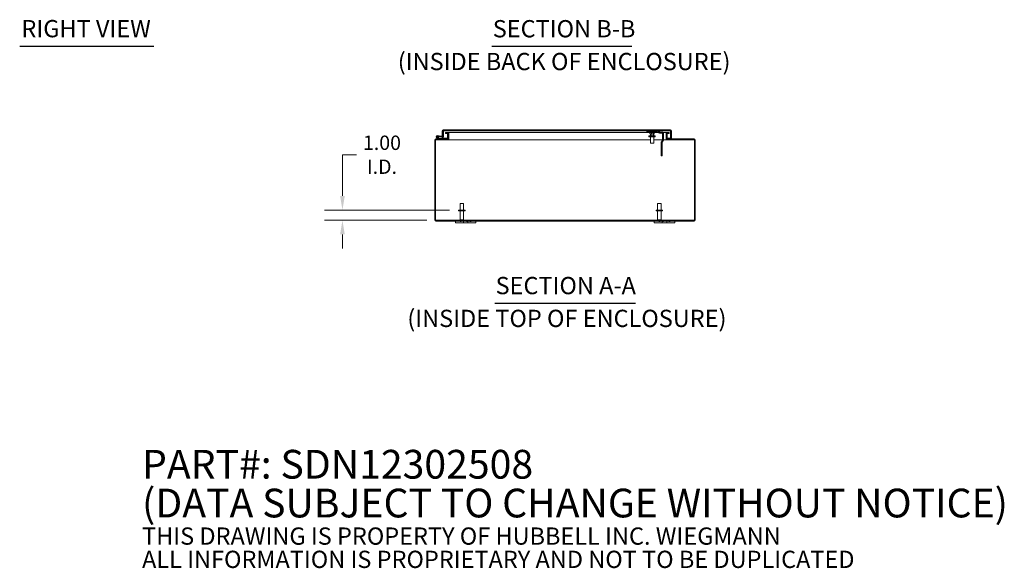
# Model space of a CAD drawing. Units: inches. Extents: x 20 to 227, y 5 to 142.
# Drawn here: x 119 to 215, y 5 to 58 of the extents above; entities that cross this region are included whole.
import ezdxf

# ---------------------------------------------------------------- set-up
doc = ezdxf.new("R2010")
doc.units = ezdxf.units.IN
doc.header["$LTSCALE"] = 14
doc.header["$MEASUREMENT"] = 0
for name, color, linetype, lineweight in [('Dimension (ANSI)', 7, 'Continuous', 5), ('Hatch (ANSI)', 7, 'Continuous', 5), ('Symbol (ANSI)', 7, 'Continuous', 5), ('Visible (ANSI)', 7, 'Continuous', 5)]:
    doc.layers.add(name, color=color, linetype=linetype, lineweight=lineweight)
doc.styles.add('Note Text (ANSI)', font='RomanS.shx')
doc.styles.add('ROMANS', font='romans.shx')
doc.styles.add('Text Style168', font='tahoma.ttf')
doc.styles.add('Text Style29', font='tahoma.ttf')
doc.dimstyles.new('Default (ANSI)', dxfattribs={"dimscale": 14, "dimtxt": 0.1, "dimasz": 0.098425, "dimexe": 0.125, "dimexo": 0.0625, "dimgap": 0.031496, "dimtad": 0, "dimtih": 1, "dimtoh": 1, "dimrnd": 1e-08, "dimzin": 0, "dimdsep": 46, "dimtxsty": 'ROMANS', "dimcen": 0.09, "dimdle": 0.393701, "dimclrd": 256, "dimclre": 256, "dimclrt": 256, "dimadec": 0, "dimazin": 0, "dimtfac": 1, "dimtofl": 0, "dimtmove": 0, "dimatfit": 3, "dimfxl": 1, "dimtolj": 1, "dimtzin": 0, "dimlwd": -1, "dimlwe": -1, "dimarcsym": 0})

# ---------------------------------------------------------------- blocks, each defined once
blk = doc.blocks.new('*D6')
at = {"layer": 'Defpoints', "color": 0, "transparency": 16777216}
for p in [(150.035, 39.465), (161.362, 39.465), (159.149, 38.465)]:
    blk.add_point(p, dxfattribs=at)
at = {"layer": 'Dimension (ANSI)', "transparency": 16777216}
for p, q in [((150.035, 40.843), (150.035, 44.853)), ((150.035, 44.853), (151.413, 44.853)), ((160.487, 39.465), (148.285, 39.465)), ((158.274, 38.465), (148.285, 38.465)), ((150.035, 37.087), (150.035, 35.709))]:
    blk.add_line(p, q, dxfattribs=at)
for points in [[(149.805, 40.843), (150.265, 40.843), (150.035, 39.465)], [(149.805, 37.087), (150.265, 37.087), (150.035, 38.465)]]:
    blk.add_solid(points, dxfattribs=at)
at = {"layer": 'Dimension (ANSI)', "transparency": 16777216, "insert": (153.887, 44.853), "char_height": 1.4, "attachment_point": 5, "style": 'ROMANS'}
blk.add_mtext('\\A1;1.00{\\PI.D.}', dxfattribs=at)

msp = doc.modelspace()

# ---------------------------------------------------------------- hatches: boundary and pattern name
at = {"layer": 'Hatch (ANSI)'}
h = msp.add_hatch(dxfattribs=at)
h.set_pattern_fill('ANSI31', color=256, scale=14, angle=15, style=0)
edge = h.paths.add_edge_path()
edge.add_ellipse((159.835, 46.668), major_axis=(-0.0054, -0.0623), ratio=1, start_angle=0, end_angle=95)
edge.add_line((159.898, 46.668), (159.898, 47.164))
edge.add_line((159.898, 47.164), (159.837, 47.17))
edge.add_line((159.837, 47.17), (159.835, 47.17))
edge.add_line((159.835, 47.17), (159.835, 47.16))
edge.add_line((159.835, 47.16), (159.835, 46.703))
edge.add_line((159.835, 46.703), (159.835, 46.701))
edge.add_ellipse((159.805, 46.701), major_axis=(0.03, 0), ratio=1, start_angle=265, end_angle=360, ccw=False)
edge.add_line((159.803, 46.671), (159.473, 46.699))
edge.add_line((159.473, 46.699), (159.467, 46.637))
edge.add_line((159.467, 46.637), (159.83, 46.606))
h = msp.add_hatch(dxfattribs=at)
h.set_pattern_fill('ANSI31', color=256, scale=14, angle=-15, style=0)
edge = h.paths.add_edge_path()
edge.add_ellipse((159.866, 47.16), major_axis=(0, 0.105), ratio=1, start_angle=0, end_angle=90)
edge.add_line((159.761, 47.16), (159.761, 46.703))
edge.add_line((159.761, 46.703), (159.835, 46.703))
edge.add_line((159.835, 46.703), (159.835, 47.16))
edge.add_ellipse((159.866, 47.16), major_axis=(-0.0313, 0), ratio=1, start_angle=342.92953, end_angle=360, ccw=False)
edge.add_ellipse((159.866, 47.16), major_axis=(-0.0299, 0.0092), ratio=1, start_angle=287.07047, end_angle=360, ccw=False)
edge.add_line((159.866, 47.192), (182, 47.192))
edge.add_ellipse((182, 47.16), major_axis=(0, 0.0313), ratio=1, start_angle=270, end_angle=360, ccw=False)
edge.add_line((182.031, 47.16), (182.031, 46.453))
edge.add_line((182.031, 46.453), (182.105, 46.453))
edge.add_line((182.105, 46.453), (182.105, 47.16))
edge.add_ellipse((182, 47.16), major_axis=(0.105, 0), ratio=1, start_angle=0, end_angle=90)
edge.add_line((182, 47.266), (159.866, 47.266))
h = msp.add_hatch(dxfattribs=at)
h.set_pattern_fill('ANSI31', color=256, scale=14, style=0)
edge = h.paths.add_edge_path()
edge.add_ellipse((159.149, 38.496), major_axis=(0, -0.0312), ratio=1, start_angle=270, end_angle=360)
edge.add_line((159.149, 38.465), (184.319, 38.465))
edge.add_ellipse((184.319, 38.496), major_axis=(0.0312, 0), ratio=1, start_angle=270, end_angle=360)
edge.add_line((184.35, 38.496), (184.35, 46.285))
edge.add_ellipse((184.319, 46.285), major_axis=(0, 0.0313), ratio=1, start_angle=270, end_angle=360)
edge.add_line((184.319, 46.317), (181.717, 46.317))
edge.add_ellipse((181.717, 46.422), major_axis=(-0.105, 0), ratio=1, start_angle=0, end_angle=90, ccw=False)
edge.add_line((181.612, 46.422), (181.612, 46.899))
edge.add_ellipse((181.717, 46.899), major_axis=(0, 0.105), ratio=1, start_angle=0, end_angle=90, ccw=False)
edge.add_line((181.717, 47.004), (181.893, 47.004))
edge.add_line((181.893, 47.004), (181.893, 46.93))
edge.add_line((181.893, 46.93), (181.717, 46.93))
edge.add_ellipse((181.717, 46.899), major_axis=(-0.0312, 0), ratio=1, start_angle=270, end_angle=360)
edge.add_line((181.686, 46.899), (181.686, 46.422))
edge.add_ellipse((181.717, 46.422), major_axis=(0, -0.0313), ratio=1, start_angle=270, end_angle=360)
edge.add_line((181.717, 46.391), (184.319, 46.391))
edge.add_ellipse((184.319, 46.285), major_axis=(0.105, 0), ratio=1, start_angle=0, end_angle=90, ccw=False)
edge.add_line((184.424, 46.285), (184.424, 38.496))
edge.add_ellipse((184.319, 38.496), major_axis=(0, -0.105), ratio=1, start_angle=0, end_angle=90, ccw=False)
edge.add_line((184.319, 38.391), (159.149, 38.391))
edge.add_ellipse((159.149, 38.496), major_axis=(-0.105, 0), ratio=1, start_angle=0, end_angle=90, ccw=False)
edge.add_line((159.044, 38.496), (159.044, 46.285))
edge.add_ellipse((159.149, 46.285), major_axis=(0, 0.105), ratio=1, start_angle=0, end_angle=90, ccw=False)
edge.add_line((159.149, 46.391), (159.41, 46.391))
edge.add_line((159.41, 46.391), (160.251, 46.391))
edge.add_ellipse((160.251, 46.422), major_axis=(0.0312, 0), ratio=1, start_angle=270, end_angle=360)
edge.add_line((160.283, 46.422), (160.283, 46.453))
edge.add_line((160.283, 46.453), (160.283, 46.899))
edge.add_ellipse((160.251, 46.899), major_axis=(0, 0.0312), ratio=1, start_angle=270, end_angle=360)
edge.add_line((160.251, 46.93), (160.075, 46.93))
edge.add_line((160.075, 46.93), (160.075, 47.004))
edge.add_line((160.075, 47.004), (160.251, 47.004))
edge.add_ellipse((160.251, 46.899), major_axis=(0.105, 0), ratio=1, start_angle=0, end_angle=90, ccw=False)
edge.add_line((160.357, 46.899), (160.357, 46.422))
edge.add_ellipse((160.251, 46.422), major_axis=(0, -0.105), ratio=1, start_angle=0, end_angle=90, ccw=False)
edge.add_line((160.251, 46.317), (159.149, 46.317))
edge.add_ellipse((159.149, 46.285), major_axis=(-0.0312, 0), ratio=1, start_angle=270, end_angle=360)
edge.add_line((159.118, 46.285), (159.118, 38.496))
h = msp.add_hatch(dxfattribs=at)
h.set_pattern_fill('ANSI31', color=256, scale=14, angle=75, style=0)
edge = h.paths.add_edge_path()
edge.add_ellipse((159.283, 46.591), major_axis=(0.0104, 0.0591), ratio=1, start_angle=0, end_angle=360)
h = msp.add_hatch(dxfattribs=at)
h.set_pattern_fill('ANSI31', color=256, scale=14, angle=90, style=0)
edge = h.paths.add_edge_path()
edge.add_ellipse((159.41, 46.406), major_axis=(-0.0032, -0.0147), ratio=1, start_angle=0, end_angle=12.22467)
edge.add_line((159.41, 46.391), (160.251, 46.391))
edge.add_line((160.251, 46.391), (160.283, 46.391))
edge.add_line((160.283, 46.391), (160.283, 46.422))
edge.add_line((160.283, 46.422), (160.283, 46.453))
edge.add_line((160.283, 46.453), (159.462, 46.453))
edge.add_line((159.462, 46.453), (159.407, 46.391))

# ---------------------------------------------------------------- linework, layer by layer
at = {"layer": 'Symbol (ANSI)', "lineweight": 30}
for p, q in [((118.577, 55.425), (131.665, 55.425)), ((164.602, 55.419), (178.243, 55.419)), ((164.878, 30.402), (178.59, 30.402))]:
    msp.add_line(p, q, dxfattribs=at)
at = {"layer": 'Visible (ANSI)'}
for p, q in [((159.761, 47.16), (159.761, 46.703)), ((159.898, 47.164), (159.835, 47.17)), ((159.835, 47.17), (159.835, 46.701)), ((159.835, 46.703), (159.835, 47.16)), ((182, 47.266), (159.866, 47.266)), ((159.866, 47.192), (182, 47.192)), ((159.898, 46.668), (159.898, 47.164)), ((179.718, 47.098), (179.718, 47.192)), ((179.78, 47.098), (179.718, 47.098)), ((179.78, 47.098), (180.656, 47.098)), ((180.009, 47.027), (179.983, 47.042)), ((179.998, 47.098), (180.438, 47.098)), ((180.009, 47.031), (180.009, 46.895)), ((180.053, 47.098), (180.053, 47.098)), ((180.123, 47.098), (180.123, 47.098)), ((180.161, 47.031), (180.161, 46.895)), ((180.313, 47.098), (180.313, 47.098)), ((180.37, 47.031), (180.37, 46.895)), ((180.383, 47.098), (180.383, 47.098)), ((180.413, 47.018), (180.453, 47.042)), ((180.718, 47.098), (180.656, 47.098)), ((180.718, 47.098), (180.718, 47.192)), ((180.724, 47.085), (180.887, 46.991)), ((180.933, 47.072), (180.77, 47.167)), ((181.155, 47.06), (180.98, 47.06)), ((181.197, 46.956), (181.239, 47.04)), ((182.02, 47.16), (182.02, 46.453)), ((182.031, 47.16), (182.031, 46.453)), ((182.105, 46.453), (182.105, 47.16)), ((159.044, 46.285), (159.044, 38.496)), ((159.118, 38.496), (159.118, 46.285)), ((160.251, 46.391), (159.149, 46.391)), ((159.149, 46.317), (160.251, 46.317)), ((159.403, 46.392), (159.228, 46.478)), ((159.467, 46.637), (159.288, 46.653)), ((159.293, 46.715), (159.473, 46.699)), ((159.334, 46.626), (159.404, 46.62)), ((159.352, 46.487), (159.418, 46.455)), ((159.462, 46.453), (159.407, 46.391)), ((159.41, 46.391), (160.283, 46.391)), ((159.425, 46.453), (159.462, 46.453)), ((160.283, 46.453), (159.462, 46.453)), ((159.473, 46.699), (159.467, 46.637)), ((159.467, 46.637), (159.83, 46.606)), ((159.803, 46.671), (159.473, 46.699)), ((159.761, 46.703), (159.835, 46.703)), ((159.761, 46.674), (159.761, 46.703)), ((159.761, 46.453), (159.761, 46.612)), ((159.835, 46.605), (159.835, 46.453)), ((159.846, 46.606), (159.846, 46.453)), ((160.251, 47.004), (160.075, 47.004)), ((160.075, 47.004), (160.075, 46.93)), ((160.075, 46.93), (160.251, 46.93)), ((160.393, 47.004), (160.251, 47.004)), ((160.357, 46.317), (160.251, 46.317)), ((160.283, 46.899), (160.283, 46.422)), ((160.283, 46.391), (160.283, 46.453)), ((160.393, 46.93), (160.352, 46.93)), ((160.352, 46.391), (160.357, 46.391)), ((160.357, 46.422), (160.357, 46.899)), ((160.357, 46.453), (160.394, 46.453)), ((160.357, 46.391), (160.357, 46.317)), ((160.393, 46.317), (160.357, 46.317)), ((160.393, 46.93), (160.393, 47.004)), ((160.393, 47.004), (160.394, 47.004)), ((160.394, 46.93), (160.393, 46.93)), ((160.393, 46.285), (160.393, 46.317)), ((160.394, 46.285), (160.393, 46.285)), ((160.394, 47.004), (160.394, 46.899)), ((180.009, 47.004), (160.394, 47.004)), ((160.394, 46.899), (160.394, 46.422)), ((160.394, 46.422), (160.394, 46.317)), ((160.394, 46.285), (160.394, 46.317)), ((180.053, 46.317), (160.394, 46.317)), ((160.394, 46.285), (160.394, 46.285)), ((179.906, 46.692), (180.139, 46.692)), ((179.906, 46.607), (179.906, 46.692)), ((179.906, 46.607), (180.531, 46.607)), ((180.031, 46.879), (180.024, 46.883)), ((180.031, 46.879), (180.085, 46.879)), ((180.053, 46.692), (180.053, 46.879)), ((180.053, 46.607), (180.053, 45.982)), ((180.085, 46.879), (180.265, 46.879)), ((180.123, 46.707), (180.123, 46.879)), ((180.123, 46.707), (180.313, 46.707)), ((180.139, 46.692), (180.123, 46.707)), ((180.298, 46.692), (180.139, 46.692)), ((180.265, 46.879), (180.399, 46.879)), ((180.298, 46.692), (180.313, 46.707)), ((180.298, 46.692), (180.531, 46.692)), ((180.313, 46.707), (180.313, 46.879)), ((180.383, 46.692), (180.383, 46.879)), ((180.383, 46.607), (180.383, 45.982)), ((181.242, 46.317), (180.383, 46.317)), ((180.399, 46.879), (180.406, 46.879)), ((180.406, 46.879), (180.413, 46.883)), ((180.428, 47.027), (180.428, 46.895)), ((180.864, 47.004), (180.428, 47.004)), ((180.531, 46.607), (180.531, 46.692)), ((180.98, 46.966), (181.155, 46.966)), ((181.189, 46.223), (181.132, 46.124)), ((181.236, 46.305), (181.189, 46.223)), ((181.189, 46.223), (181.27, 46.176)), ((181.213, 46.077), (181.27, 46.176)), ((181.293, 46.272), (181.236, 46.305)), ((181.249, 46.872), (181.249, 46.352)), ((181.315, 46.872), (181.249, 46.872)), ((181.249, 46.352), (181.315, 46.352)), ((181.27, 46.176), (181.318, 46.258)), ((181.575, 47.004), (181.289, 47.004)), ((181.318, 46.258), (181.293, 46.272)), ((181.343, 46.872), (181.315, 46.872)), ((181.315, 46.352), (181.343, 46.352)), ((181.575, 46.317), (181.339, 46.317)), ((181.343, 46.352), (181.343, 46.872)), ((181.575, 47.004), (181.575, 46.899)), ((181.575, 47.004), (181.575, 47.004)), ((181.575, 47.004), (181.575, 46.93)), ((181.717, 47.004), (181.575, 47.004)), ((181.575, 46.93), (181.575, 46.93)), ((181.616, 46.93), (181.575, 46.93)), ((181.575, 46.422), (181.575, 46.899)), ((181.575, 46.453), (181.612, 46.453)), ((181.575, 46.422), (181.575, 46.317)), ((181.575, 46.285), (181.575, 46.317)), ((181.575, 46.317), (181.575, 46.285)), ((181.612, 46.317), (181.575, 46.317)), ((181.575, 46.285), (181.575, 46.285)), ((181.575, 46.285), (181.575, 46.285)), ((181.612, 46.899), (181.612, 46.422)), ((181.612, 46.391), (181.616, 46.391)), ((181.612, 46.317), (181.612, 46.391)), ((181.717, 46.317), (181.612, 46.317)), ((181.686, 46.422), (181.686, 46.899)), ((181.686, 46.453), (182.02, 46.453)), ((181.893, 47.004), (181.717, 47.004)), ((181.717, 46.93), (181.893, 46.93)), ((184.319, 46.391), (181.717, 46.391)), ((181.717, 46.317), (184.319, 46.317)), ((181.893, 46.93), (181.893, 47.004)), ((182.031, 46.453), (182.105, 46.453)), ((184.35, 46.285), (184.35, 38.496)), ((184.424, 38.496), (184.424, 46.285)), ((180.383, 45.982), (180.053, 45.982)), ((181.107, 46.031), (181.107, 45.228)), ((181.107, 45.2), (181.107, 45.228)), ((181.107, 45.228), (181.201, 45.228)), ((181.107, 45.2), (181.107, 44.76)), ((181.201, 45.228), (181.201, 46.031)), ((181.201, 45.228), (181.201, 45.2)), ((181.201, 44.76), (181.201, 45.2)), ((181.107, 44.746), (181.107, 44.76)), ((181.107, 44.746), (181.201, 44.746)), ((181.201, 44.76), (181.201, 44.746)), ((161.987, 39.465), (161.362, 39.465)), ((161.362, 39.465), (161.362, 39.38)), ((161.987, 39.38), (161.362, 39.38)), ((161.509, 40.09), (161.839, 40.09)), ((161.509, 39.465), (161.509, 40.09)), ((161.509, 39.38), (161.509, 38.5)), ((161.839, 39.465), (161.839, 40.09)), ((161.839, 39.38), (161.839, 38.5)), ((161.987, 39.465), (161.987, 39.38)), ((181.237, 39.465), (180.612, 39.465)), ((180.612, 39.465), (180.612, 39.38)), ((181.237, 39.38), (180.612, 39.38)), ((180.759, 40.09), (181.089, 40.09)), ((180.759, 39.465), (180.759, 40.09)), ((180.759, 39.38), (180.759, 38.5)), ((181.089, 39.465), (181.089, 40.09)), ((181.089, 39.38), (181.089, 38.5)), ((181.237, 39.465), (181.237, 39.38)), ((184.319, 38.465), (159.149, 38.465)), ((159.149, 38.391), (184.319, 38.391)), ((161.044, 38.391), (161.044, 38.211)), ((161.5, 38.391), (161.5, 38.354)), ((161.509, 38.5), (161.839, 38.5)), ((161.544, 38.465), (161.509, 38.5)), ((161.62, 38.391), (161.62, 38.354)), ((161.804, 38.465), (161.839, 38.5)), ((161.825, 38.211), (161.825, 38.391)), ((162.143, 38.391), (162.143, 38.354)), ((162.263, 38.391), (162.263, 38.211)), ((162.469, 38.391), (162.469, 38.354)), ((162.589, 38.391), (162.589, 38.354)), ((163.044, 38.211), (163.044, 38.391)), ((180.424, 38.391), (180.424, 38.211)), ((180.759, 38.5), (181.089, 38.5)), ((180.794, 38.465), (180.759, 38.5)), ((180.879, 38.391), (180.879, 38.354)), ((180.999, 38.391), (180.999, 38.354)), ((181.054, 38.465), (181.089, 38.5)), ((181.205, 38.211), (181.205, 38.391)), ((181.325, 38.391), (181.325, 38.354)), ((181.643, 38.391), (181.643, 38.211)), ((181.848, 38.391), (181.848, 38.354)), ((181.968, 38.391), (181.968, 38.354)), ((182.424, 38.211), (182.424, 38.391)), ((161.294, 38.211), (161.044, 38.211)), ((161.294, 38.211), (161.7, 38.211)), ((161.62, 38.354), (161.5, 38.354)), ((161.825, 38.211), (161.7, 38.211)), ((162.263, 38.211), (161.825, 38.211)), ((162.263, 38.354), (162.143, 38.354)), ((162.388, 38.211), (162.263, 38.211)), ((162.388, 38.211), (162.794, 38.211)), ((162.589, 38.354), (162.469, 38.354)), ((163.044, 38.211), (162.794, 38.211)), ((180.674, 38.211), (180.424, 38.211)), ((180.674, 38.211), (181.08, 38.211)), ((180.999, 38.354), (180.879, 38.354)), ((181.205, 38.211), (181.08, 38.211)), ((181.325, 38.354), (181.205, 38.354)), ((181.643, 38.211), (181.205, 38.211)), ((181.768, 38.211), (181.643, 38.211)), ((181.768, 38.211), (182.174, 38.211)), ((181.968, 38.354), (181.848, 38.354)), ((182.424, 38.211), (182.174, 38.211))]:
    msp.add_line(p, q, dxfattribs=at)
msp.add_circle((159.283, 46.591), 0.06, dxfattribs=at)
for centre, radius, start, end in [((159.866, 47.16), 0.105, 90, 180), ((159.866, 47.16), 0.0312, 90, 180), ((179.998, 47.068), 0.03, 90, 240), ((180.438, 47.068), 0.03, 300, 90), ((180.677, 47.004), 0.0937, 60, 90), ((180.677, 47.004), 0.188, 60, 77.14219), ((180.98, 47.154), 0.0938, 240, 270), ((181.155, 46.872), 0.188, 63.49605, 90), ((182, 47.16), 0.105, 0, 90), ((182, 47.16), 0.0312, 0, 90), ((159.149, 46.285), 0.105, 90, 180), ((159.149, 46.285), 0.0312, 90, 180), ((159.283, 46.591), 0.125, 85, 13.42119), ((159.283, 46.591), 0.0625, 85, 34.19783), ((159.283, 46.591), 0.0625, 34.19783, 85), ((159.283, 46.591), 0.125, 13.42119, 25), ((159.41, 46.406), 0.015, 243.88475, 257.77533), ((159.41, 46.406), 0.015, 257.77533, 270), ((159.425, 46.468), 0.015, 243.88475, 270), ((159.805, 46.701), 0.03, 265, 0), ((159.835, 46.668), 0.0625, 265, 0), ((160.251, 46.899), 0.105, 0, 90), ((160.251, 46.899), 0.0312, 0, 90), ((160.251, 46.422), 0.105, 270, 0), ((160.251, 46.422), 0.0312, 270, 0), ((180.98, 47.154), 0.187, 240, 270), ((181.295, 46.031), 0.187, 150, 180), ((181.155, 46.872), 0.0937, 63.49605, 90), ((181.295, 46.031), 0.0937, 150, 180), ((181.717, 46.899), 0.105, 90, 180), ((181.717, 46.422), 0.105, 180, 270), ((181.717, 46.899), 0.0312, 90, 180), ((181.717, 46.422), 0.0313, 180, 270), ((184.319, 46.285), 0.105, 0, 90), ((184.319, 46.285), 0.0313, 0, 90), ((159.149, 38.496), 0.105, 180, 270), ((159.108, 38.441), 0.07, 52.23894, 81.33447), ((159.149, 38.496), 0.0312, 180, 270), ((184.361, 38.441), 0.07, 98.66553, 127.76106), ((184.319, 38.496), 0.105, 270, 0), ((184.319, 38.496), 0.0312, 270, 0)]:
    msp.add_arc(centre, radius, start, end, dxfattribs=at)
for points in [[(159.849, 47.187), (159.849, 47.181), (159.848, 47.175), (159.847, 47.169)], [(159.866, 47.192), (159.861, 47.192), (159.855, 47.181), (159.85, 47.168)], [(182.02, 47.16), (182.019, 47.169), (182.018, 47.178), (182.017, 47.187)], [(184.318, 38.496), (184.311, 38.487), (184.305, 38.476), (184.301, 38.465)]]:
    msp.add_open_spline(points, degree=3, dxfattribs=at)
for points, weights in [([(180.009, 47.031), (180.049, 47.014), (180.085, 47.014)], [1.02043107343, 1.04850450245, 1]), ([(180.085, 47.014), (180.12, 47.014), (180.161, 47.031)], [1, 1.04850450245, 1.02043107343]), ([(180.161, 47.031), (180.217, 47.014), (180.265, 47.014)], [1.02043107343, 1.04850450245, 1]), ([(180.265, 47.014), (180.314, 47.014), (180.37, 47.031)], [1, 1.04850450245, 1.02043107343]), ([(180.37, 47.031), (180.386, 47.014), (180.399, 47.014)], [1.02043107343, 1.04850450245, 1]), ([(180.024, 46.883), (180.017, 46.887), (180.009, 46.895)], [1.0189772102, 1.01904121875, 1]), ([(180.009, 46.895), (180.049, 46.879), (180.085, 46.879)], [1, 1.0379548493, 1]), ([(180.085, 46.879), (180.12, 46.879), (180.161, 46.895)], [1, 1.0379548493, 1]), ([(180.161, 46.895), (180.217, 46.879), (180.265, 46.879)], [1, 1.0379548493, 1]), ([(180.265, 46.879), (180.314, 46.879), (180.37, 46.895)], [1, 1.0379548493, 1]), ([(180.37, 46.895), (180.386, 46.879), (180.399, 46.879)], [1, 1.0379548493, 1]), ([(180.399, 47.014), (180.406, 47.014), (180.413, 47.018)], [1, 1.02404810349, 1.02927267192]), ([(180.399, 46.879), (180.413, 46.879), (180.428, 46.895)], [1, 1.0379548493, 1])]:
    msp.add_rational_spline(points, weights, degree=2, dxfattribs=at)
for points, knots in [([(181.239, 47.04), (181.253, 47.033), (181.266, 47.025), (181.298, 46.997), (181.314, 46.975), (181.331, 46.938), (181.335, 46.925), (181.341, 46.899), (181.343, 46.886), (181.343, 46.872)], [0, 0, 0, 0, 0.1507932, 0.1507932, 0.4127656, 0.4127656, 0.5433768, 0.5433768, 0.6739888, 0.6739888, 0.6739888, 0.6739888]), ([(182, 47.192), (182.006, 47.192), (182.012, 47.179), (182.019, 47.163), (182.019, 47.162), (182.019, 47.161), (182.02, 47.16)], [0, 0, 0, 0, 1.483475, 1.483475, 1.483475, 1.570796, 1.570796, 1.570796, 1.570796]), ([(181.249, 46.872), (181.249, 46.881), (181.248, 46.89), (181.242, 46.911), (181.236, 46.922), (181.219, 46.942), (181.209, 46.95), (181.197, 46.956)], [0, 0, 0, 0, 0.1235348, 0.1235348, 0.3092036, 0.3092036, 0.4948735, 0.4948735, 0.4948735, 0.4948735]), ([(181.236, 46.305), (181.24, 46.312), (181.244, 46.319), (181.248, 46.335), (181.249, 46.343), (181.249, 46.352)], [0, 0, 0, 0, 0.1167126, 0.1167126, 0.2334253, 0.2334253, 0.2334253, 0.2334253]), ([(181.343, 46.352), (181.343, 46.335), (181.341, 46.319), (181.332, 46.287), (181.326, 46.272), (181.318, 46.258)], [0, 0, 0, 0, 0.1591048, 0.1591048, 0.3182096, 0.3182096, 0.3182096, 0.3182096]), ([(159.15, 38.496), (159.168, 38.489), (159.179, 38.477), (159.177, 38.471), (159.176, 38.466), (159.171, 38.465), (159.161, 38.465)], [-0.911742, -0.911742, -0.911742, -0.911742, 0.064847, 0.064847, 0.064847, 0.69622, 0.69622, 0.69622, 0.69622]), ([(159.167, 38.465), (159.165, 38.47), (159.163, 38.475), (159.161, 38.48), (159.158, 38.486), (159.154, 38.491), (159.15, 38.496)], [0.5449153, 0.5449153, 0.5449153, 0.5449153, 0.7066314, 0.7066314, 0.7066314, 0.9117415, 0.9117415, 0.9117415, 0.9117415]), ([(184.307, 38.465), (184.293, 38.465), (184.288, 38.469), (184.292, 38.478), (184.296, 38.484), (184.305, 38.491), (184.318, 38.496)], [2.445373, 2.445373, 2.445373, 2.445373, 3.367178, 3.367178, 3.367178, 4.053334, 4.053334, 4.053334, 4.053334])]:
    msp.add_open_spline(points, degree=3, knots=knots, dxfattribs=at)

# ---------------------------------------------------------------- texts
at = {"layer": 'Symbol (ANSI)', "char_height": 1.68, "attachment_point": 7}
for s, insert, style in [('RIGHT VIEW', (118.745, 55.77), 'Text Style168'), ('SECTION B-B', (164.688, 55.762), 'Text Style168'), ('(INSIDE BACK OF ENCLOSURE)', (155.43, 52.567), 'Text Style29'), ('SECTION A-A', (164.964, 30.745), 'Text Style168'), ('(INSIDE TOP OF ENCLOSURE)', (156.359, 27.55), 'Text Style29')]:
    msp.add_mtext(s, dxfattribs=dict(at, insert=insert, style=style))
at = {"layer": 'Symbol (ANSI)', "insert": (130.504, 10.063), "char_height": 1.4, "width": 103.36742, "attachment_point": 4, "line_spacing_factor": 0.809383, "style": 'Note Text (ANSI)'}
msp.add_mtext('{\\fRomanS|b0|i0|c0|p2;\\H2x;PART#: SDN12302508\\P(DATA SUBJECT TO CHANGE WITHOUT NOTICE)\\H1.6044x; \\H0.6233x;\\P \\H1.3373x; \\H0.74779x;\\P\\H0.6x;THIS DRAWING IS PROPERTY OF HUBBELL INC. WIEGMANN\\H1.5431x; \\H0.64803x;\\PALL INFORMATION IS PROPRIETARY AND NOT TO BE DUPLICATED\\H1.2197x; \\H0.8199x;\\P\\H0.83333x; \\H1.2943x; \\H0.7726x;\\P \\H1.1944x; \\H0.83725x;\\P \\H1.2023x; \\H0.83174x;\\P \\H1.2017x; }', dxfattribs=at)

# ---------------------------------------------------------------- dimensions: what is measured, and where the dimension line sits
at = {"layer": 'Dimension (ANSI)'}
dim = msp.add_linear_dim(base=(150.035, 39.465), p1=(159.149, 38.465), p2=(161.362, 39.465), angle=90, text='<>{\\PI.D.}', dimstyle='Default (ANSI)', override={"dimdec": 2, "dimtp": 0, "dimtm": 0, "dimtdec": 2, "dimatfit": 1}, dxfattribs=at)
dim.commit()
dim.dimension.update_dxf_attribs({"geometry": '*D6', "text_midpoint": (153.887, 44.853), "dimtype": 160})

doc.saveas('drawing.dxf')
